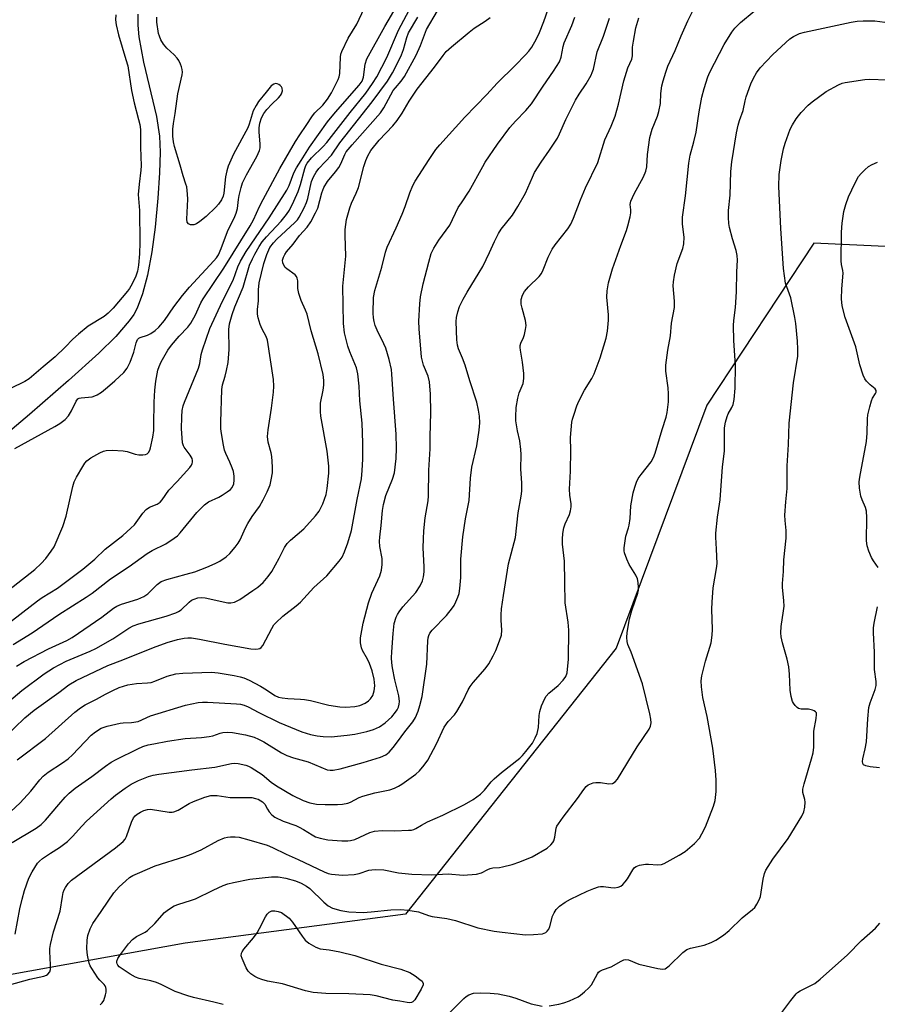
# Model space of a CAD drawing. Units: inches. Extents: x 1195768 to 1201768, y 513458 to 517458.
# Drawn here: x 1200324 to 1200572, y 516662 to 516947 of the extents above; entities that cross this region are included whole.
import ezdxf

# ---------------------------------------------------------------- set-up
doc = ezdxf.new("R2010")
doc.units = ezdxf.units.IN
doc.header["$MEASUREMENT"] = 0
for name, color, linetype in [('HYDRO-Single Line Stream', 4, 'Continuous'), ('NTRL-Trees', 3, 'Continuous'), ('Undefined', 1, 'Continuous')]:
    doc.layers.add(name, color=color, linetype=linetype)

msp = doc.modelspace()

# ---------------------------------------------------------------- linework, layer by layer
at = {"layer": 'HYDRO-Single Line Stream'}
msp.add_lwpolyline([(1200357.99, 516948.06), (1200357.98, 516944.91), (1200358.29, 516941.51), (1200359.62, 516934.24), (1200363.38, 516918.54), (1200364.26, 516912.88), (1200364.4, 516908.27), (1200364.23, 516902.25), (1200363.76, 516894.96), (1200362.98, 516886.55), (1200362.01, 516879.46), (1200360.72, 516872.74), (1200359.32, 516867.36), (1200357.78, 516863.22), (1200356.79, 516861.42), (1200355.5, 516859.55), (1200351.63, 516855.05), (1200346.7, 516850.24), (1200337.92, 516842.36), (1200326.63, 516832.47), (1200302.19, 516811.94)], dxfattribs=at)
at = {"layer": 'NTRL-Trees'}
msp.add_lwpolyline([(1200592.54, 516880.11), (1200553.23, 516881.99), (1200522.35, 516835.19), (1200496.14, 516765), (1200435.31, 516688.26), (1200371.67, 516679.84), (1200292.46, 516665.66)], dxfattribs=at)
at = {"layer": 'Undefined'}
for points, elevation in [([(1200320.85, 516667.85), (1200326.77, 516669.46), (1200330.78, 516670.31), (1200331.57, 516670.61), (1200331.96, 516670.86), (1200332.54, 516671.55), (1200332.73, 516672.28), (1200332.75, 516673.63), (1200332.51, 516677.49), (1200332.56, 516678.36), (1200332.75, 516679.48), (1200333.62, 516683.09), (1200335.55, 516689.12), (1200336.19, 516693.35), (1200336.42, 516694.45), (1200336.71, 516695.22), (1200337.09, 516695.95), (1200337.85, 516697.08), (1200338.82, 516698.02), (1200351.5, 516707.43), (1200353.7, 516709.2), (1200354.29, 516709.92), (1200354.67, 516710.67), (1200356.14, 516714.75), (1200356.75, 516716), (1200357.2, 516716.58), (1200357.77, 516717.1), (1200358.7, 516717.68), (1200359.7, 516718.17), (1200360.77, 516718.47), (1200361.61, 516718.51), (1200367, 516717.72), (1200367.86, 516717.67), (1200368.39, 516717.74), (1200369.63, 516718.23), (1200372.81, 516720.14), (1200374.08, 516720.8), (1200377.31, 516722.03), (1200379.07, 516722.47), (1200380.88, 516722.46), (1200384.64, 516721.95), (1200390.86, 516721.87), (1200391.96, 516721.65), (1200392.75, 516721.39), (1200393.53, 516720.99), (1200394, 516720.66), (1200394.6, 516719.99), (1200395.41, 516718.51), (1200395.88, 516717.8), (1200396.64, 516716.95), (1200397.53, 516716.24), (1200399.95, 516715.12), (1200403.58, 516713.81), (1200404.59, 516713.38), (1200405.8, 516712.7), (1200408.28, 516711.11), (1200409.28, 516710.6), (1200410.61, 516710.14), (1200412.88, 516709.74), (1200416.87, 516709.43), (1200418.58, 516709.4), (1200419.42, 516709.46), (1200420.64, 516709.79), (1200424.95, 516711.77), (1200426.31, 516712.19), (1200428.49, 516712.4), (1200432.18, 516712.34), (1200436.16, 516712.44), (1200436.98, 516712.51), (1200437.69, 516712.67), (1200438.3, 516712.96), (1200439.87, 516713.96), (1200441.63, 516714.92), (1200446.01, 516716.79), (1200452.32, 516719.85), (1200454.84, 516721.33), (1200456.95, 516722.84), (1200458.08, 516723.99), (1200460.06, 516726.46), (1200460.84, 516727.28), (1200462.99, 516729.09), (1200468.25, 516733.3), (1200469.1, 516734.09), (1200470.04, 516735.16), (1200471.94, 516737.65), (1200472.75, 516739.11), (1200473.31, 516740.38), (1200473.67, 516742.09), (1200473.92, 516745.61), (1200474.08, 516746.76), (1200474.6, 516748.37), (1200475.48, 516750.46), (1200475.92, 516751.19), (1200476.7, 516752.08), (1200479.35, 516754.27), (1200480.77, 516755.75), (1200481.62, 516756.89), (1200481.98, 516757.92), (1200482.36, 516761.86), (1200482.46, 516770.26), (1200482.23, 516772.59), (1200481.44, 516778.17), (1200481.27, 516784.11), (1200481.23, 516790.14), (1200480.67, 516795.05), (1200480.59, 516796.48), (1200480.75, 516798.15), (1200481.05, 516799.8), (1200481.43, 516800.89), (1200482.61, 516803.62), (1200482.91, 516804.72), (1200483.11, 516805.85), (1200483.12, 516806.68), (1200482.77, 516809.19), (1200482.68, 516810.92), (1200482.96, 516816.15), (1200482.99, 516822.12), (1200482.9, 516825.91), (1200483.35, 516830.31), (1200483.53, 516831.17), (1200483.95, 516832.56), (1200484.81, 516835.02), (1200485.37, 516836.37), (1200486.95, 516839.51), (1200489.14, 516842.93), (1200489.81, 516844.26), (1200491.49, 516848.88), (1200493.25, 516854.59), (1200493.62, 516856.6), (1200493.95, 516859.78), (1200493.89, 516861.25), (1200493.4, 516866.43), (1200493.51, 516868.19), (1200493.87, 516870.55), (1200495.07, 516874.53), (1200497.45, 516881.29), (1200499.08, 516885.59), (1200499.52, 516886.99), (1200500.18, 516889.59), (1200500.39, 516890.75), (1200500.39, 516891.59), (1200500.19, 516893.14), (1200500.38, 516894.13), (1200501.28, 516896.21), (1200504.03, 516901.17), (1200504.72, 516902.75), (1200504.95, 516904.01), (1200505.2, 516907.57), (1200505.86, 516912.5), (1200506.53, 516914.89), (1200508.03, 516918.61), (1200508.45, 516919.99), (1200508.9, 516922.27), (1200509.06, 516925.2), (1200509.33, 516927.42), (1200509.66, 516928.83), (1200510.46, 516931.39), (1200511.07, 516933.07), (1200513.19, 516937.59), (1200514.86, 516941.83), (1200516.78, 516946.2), (1200519.43, 516951.36)], 226), ([(1200323.14, 516732.76), (1200331.33, 516738.91), (1200339.81, 516746.54), (1200341.36, 516747.81), (1200342.79, 516748.71), (1200346.02, 516750.31), (1200348.58, 516751.79), (1200350.7, 516752.86), (1200352.6, 516753.68), (1200355.07, 516754.42), (1200357.56, 516754.81), (1200360.72, 516754.98), (1200361.82, 516755.17), (1200362.9, 516755.51), (1200366.39, 516756.92), (1200368.97, 516757.65), (1200370.96, 516757.81), (1200379.21, 516758.06), (1200381.16, 516757.88), (1200385.8, 516757.1), (1200387.53, 516756.77), (1200388.62, 516756.45), (1200390.14, 516755.76), (1200393.38, 516754.02), (1200395.12, 516752.99), (1200397.57, 516751.36), (1200398.57, 516750.92), (1200399.64, 516750.65), (1200401.3, 516750.49), (1200404.92, 516750.34), (1200406.08, 516750.22), (1200407.8, 516749.88), (1200413.1, 516748.58), (1200416.28, 516748.11), (1200418.02, 516747.97), (1200420.63, 516748.16), (1200422.05, 516748.47), (1200423.65, 516749.18), (1200424.56, 516749.81), (1200425.17, 516750.36), (1200425.85, 516751.38), (1200426.24, 516752.7), (1200426.37, 516754.12), (1200426.21, 516756.12), (1200425.64, 516758.53), (1200424.92, 516760.6), (1200424.32, 516761.87), (1200422.88, 516764.38), (1200422.56, 516765.17), (1200422.27, 516766.62), (1200422.25, 516768.06), (1200423, 516772.27), (1200424.63, 516778.16), (1200425.59, 516780.93), (1200427.84, 516785.89), (1200428.37, 516787.55), (1200428.51, 516789.23), (1200428.5, 516790.91), (1200427.86, 516794.36), (1200427.78, 516795.96), (1200427.85, 516797.08), (1200428.27, 516800.5), (1200428.6, 516804.77), (1200428.94, 516806.5), (1200429.62, 516809.08), (1200431.52, 516813.86), (1200432.07, 516815.69), (1200432.56, 516819.84), (1200432.65, 516822.76), (1200432.61, 516826.82), (1200431.76, 516836.89), (1200431.36, 516844.15), (1200431.22, 516845.52), (1200430.53, 516848.43), (1200429.55, 516851.65), (1200429.03, 516852.95), (1200427.11, 516856.86), (1200426.54, 516858.24), (1200426.18, 516859.37), (1200426.02, 516860.38), (1200425.94, 516861.73), (1200426.04, 516866.29), (1200426.4, 516868.29), (1200428.39, 516875), (1200429.48, 516879.38), (1200429.94, 516880.87), (1200432.57, 516886.44), (1200434.29, 516890.39), (1200435.16, 516892.52), (1200436.49, 516896.55), (1200437.39, 516898.63), (1200438.05, 516899.89), (1200442.1, 516906.18), (1200444.07, 516909.02), (1200445.16, 516910.38), (1200452.42, 516918.37), (1200458.76, 516924.94), (1200461.73, 516928.14), (1200466.95, 516933.23), (1200469.97, 516936.33), (1200470.93, 516937.41), (1200471.79, 516938.58), (1200473.15, 516941.02), (1200474, 516942.85), (1200475.23, 516946.01), (1200477.12, 516951.44)], 218), ([(1200310.73, 516774.04), (1200328.18, 516787.77), (1200330.02, 516789.48), (1200331.34, 516790.96), (1200332.95, 516793.08), (1200333.75, 516794.31), (1200336.27, 516800.14), (1200337.22, 516803.14), (1200339.17, 516811.67), (1200339.59, 516813.09), (1200340.25, 516814.4), (1200342.05, 516817.46), (1200342.68, 516818.44), (1200343.23, 516819.11), (1200344.39, 516819.97), (1200346.95, 516821.45), (1200348, 516821.94), (1200348.83, 516822.12), (1200350.56, 516822.17), (1200353.76, 516822.05), (1200354.88, 516821.8), (1200357.22, 516821.02), (1200358.28, 516820.84), (1200359.39, 516820.85), (1200360.18, 516820.98), (1200360.64, 516821.17), (1200361.01, 516821.52), (1200361.42, 516822.22), (1200361.63, 516822.92), (1200362.25, 516825.98), (1200362.54, 516827.86), (1200362.62, 516829.53), (1200362.67, 516836.05), (1200362.87, 516839.49), (1200363.12, 516842.12), (1200363.76, 516845.29), (1200364.15, 516846.36), (1200364.74, 516847.68), (1200366.65, 516851.06), (1200367.64, 516852.51), (1200369.92, 516855.09), (1200372.42, 516857.69), (1200373.3, 516858.85), (1200374.66, 516861.32), (1200376.15, 516864.75), (1200376.8, 516865.93), (1200382.84, 516874.8), (1200390.42, 516886.95), (1200391.34, 516888.72), (1200393.1, 516892.54), (1200394.12, 516894.55), (1200399.02, 516903.58), (1200403.47, 516911.3), (1200404.75, 516913.3), (1200406.6, 516915.94), (1200408.38, 516918.79), (1200409.11, 516919.64), (1200411.4, 516921.86), (1200412.78, 516923.55), (1200413.9, 516925.41), (1200415.87, 516929.25), (1200416.14, 516929.97), (1200416.33, 516930.95), (1200416.46, 516935.65), (1200416.58, 516936.52), (1200416.85, 516937.31), (1200418.75, 516941.14), (1200421.22, 516945.22), (1200423.3, 516949.73)], 206), ([(1200319.38, 516739.19), (1200325.31, 516744.96), (1200328, 516747.13), (1200335.11, 516752.22), (1200338.01, 516754.41), (1200340.16, 516755.67), (1200349.28, 516760.05), (1200353.67, 516761.7), (1200362.49, 516765.26), (1200366.4, 516766.66), (1200369.42, 516767.56), (1200371.32, 516767.97), (1200372.37, 516768.03), (1200373.47, 516767.98), (1200375.77, 516767.61), (1200383.06, 516766.18), (1200390.63, 516764.82), (1200391.97, 516764.75), (1200392.75, 516764.84), (1200393.22, 516764.97), (1200393.62, 516765.24), (1200394.11, 516765.85), (1200396.65, 516770.74), (1200397.27, 516771.73), (1200397.81, 516772.38), (1200399.82, 516774.31), (1200403.68, 516777.23), (1200404.95, 516778.33), (1200408.78, 516782.59), (1200412.51, 516785.93), (1200416.11, 516790.12), (1200416.95, 516791.29), (1200417.67, 516792.81), (1200418.65, 516795.46), (1200419.69, 516799.04), (1200421.33, 516807.95), (1200422.54, 516813.97), (1200422.8, 516816.33), (1200422.91, 516819.62), (1200422.94, 516824.32), (1200422.78, 516829.99), (1200422.06, 516836.46), (1200421.93, 516840.72), (1200421.55, 516844.28), (1200421.16, 516845.98), (1200419.2, 516850.61), (1200418.66, 516852.2), (1200417.69, 516856.12), (1200417.36, 516858.78), (1200417.21, 516869.59), (1200417.32, 516871.53), (1200418.07, 516878.24), (1200417.84, 516884.19), (1200417.89, 516885.95), (1200418.26, 516888.8), (1200419.21, 516892.16), (1200419.71, 516893.55), (1200421.05, 516896.45), (1200421.68, 516898.05), (1200423.28, 516904.16), (1200423.79, 516905.81), (1200424.4, 516907.15), (1200425.28, 516908.69), (1200427.68, 516911.69), (1200431.64, 516915.88), (1200432.86, 516917.36), (1200434.28, 516919.48), (1200436.31, 516923.01), (1200438.6, 516926.45), (1200443.69, 516932.78), (1200446.17, 516936.19), (1200447.06, 516937.29), (1200448.59, 516938.71), (1200453.63, 516942.94), (1200455.14, 516944.05), (1200458.29, 516946.06), (1200459.69, 516947.16)], 216), ([(1200319.94, 516716.63), (1200324.01, 516720.42), (1200327.08, 516723.7), (1200329.63, 516726.99), (1200330.61, 516728.06), (1200332.06, 516729.19), (1200336.24, 516731.89), (1200337.81, 516733.04), (1200339.05, 516734.19), (1200344.49, 516739.89), (1200345.71, 516740.86), (1200347.41, 516741.89), (1200349.07, 516742.47), (1200352.81, 516743.37), (1200353.69, 516743.5), (1200356.14, 516743.6), (1200358.04, 516743.91), (1200361.59, 516745.46), (1200371.71, 516748.61), (1200375.42, 516749.36), (1200376.6, 516749.45), (1200378.07, 516749.45), (1200386.49, 516748.95), (1200387.59, 516748.82), (1200388.63, 516748.6), (1200389.86, 516748.11), (1200392.93, 516746.42), (1200398.8, 516743.55), (1200405.36, 516740.92), (1200407.86, 516740.12), (1200409.8, 516739.69), (1200411.5, 516739.49), (1200413.85, 516739.48), (1200418.46, 516739.91), (1200420.66, 516740.21), (1200424.09, 516740.98), (1200426.05, 516741.55), (1200427.76, 516742.34), (1200429.4, 516743.46), (1200431.3, 516745.19), (1200432.4, 516746.53), (1200432.87, 516747.25), (1200433.22, 516748.02), (1200433.45, 516748.83), (1200433.54, 516749.64), (1200433.36, 516751.24), (1200432.19, 516755.93), (1200431.5, 516759.34), (1200431.31, 516760.79), (1200431.25, 516762.27), (1200431.32, 516764.02), (1200431.7, 516769.23), (1200432.04, 516772.14), (1200432.61, 516774.01), (1200432.97, 516774.78), (1200433.44, 516775.52), (1200434.52, 516776.93), (1200438.3, 516781.14), (1200439.51, 516782.99), (1200440.21, 516784.49), (1200440.48, 516785.64), (1200440.69, 516787.1), (1200440.71, 516788.55), (1200440.39, 516794.01), (1200440.43, 516796.62), (1200440.56, 516798.95), (1200440.98, 516802.66), (1200441.78, 516807.59), (1200441.92, 516809.03), (1200442, 516816.46), (1200442.42, 516822.58), (1200442.43, 516826.04), (1200442.62, 516833.1), (1200442.47, 516838.37), (1200442.22, 516841.94), (1200441.81, 516843.58), (1200440.51, 516846.71), (1200439.93, 516849.03), (1200439.26, 516857.26), (1200439.16, 516859.47), (1200439.41, 516864.43), (1200439.64, 516866.46), (1200440.37, 516870.24), (1200441.99, 516876.51), (1200442.71, 516878.96), (1200443.42, 516880.51), (1200444.9, 516882.81), (1200448.09, 516887.21), (1200450.53, 516892.23), (1200451.41, 516893.67), (1200453.66, 516896.97), (1200457.59, 516904.12), (1200458.32, 516905.33), (1200461.84, 516910.55), (1200465.43, 516915.38), (1200467, 516917.18), (1200470.06, 516920.24), (1200471.71, 516922.19), (1200475.02, 516927.33), (1200478.07, 516931.63), (1200479.72, 516934.35), (1200480.25, 516935.64), (1200480.84, 516938.73), (1200481.14, 516939.78), (1200483.31, 516944.79), (1200484.23, 516947.26)], 220), ([(1200351.62, 516947.86), (1200351.47, 516946.46), (1200351.68, 516945), (1200352.38, 516942.11), (1200353.39, 516938.54), (1200354.54, 516935.05), (1200355.05, 516933.16), (1200356.11, 516926.02), (1200356.92, 516922.45), (1200358.2, 516917.68), (1200358.49, 516916.22), (1200358.69, 516914.75), (1200358.73, 516909.65), (1200358.89, 516904.35), (1200358.8, 516903.02), (1200358.32, 516899.02), (1200358.1, 516896.04), (1200358.4, 516891.39), (1200358.49, 516882.14), (1200358.4, 516878.89), (1200358.16, 516875.62), (1200357.89, 516873.87), (1200357.43, 516872.45), (1200356.34, 516870.2), (1200355.54, 516868.89), (1200354.93, 516868.07), (1200350.79, 516863.21), (1200349.42, 516861.8), (1200348.19, 516860.85), (1200343.66, 516857.98), (1200340.86, 516855.71), (1200339.19, 516854.26), (1200336.95, 516851.91), (1200334.07, 516849.13), (1200330.61, 516846.31), (1200326.6, 516842.81), (1200325.36, 516842.04), (1200321.19, 516840.01)], 204), ([(1200321.96, 516766.12), (1200327.42, 516769.51), (1200335.18, 516774.73), (1200343.07, 516779.76), (1200344.74, 516780.95), (1200350.07, 516785.03), (1200355.49, 516788.66), (1200360.66, 516792.35), (1200362.11, 516793.21), (1200366.04, 516795.16), (1200368.47, 516796.77), (1200369.38, 516797.48), (1200370.2, 516798.31), (1200375.04, 516804.2), (1200377.18, 516806.46), (1200378.37, 516807.27), (1200381.34, 516808.67), (1200382.35, 516809.23), (1200383.81, 516810.13), (1200384.7, 516810.82), (1200385.21, 516811.45), (1200385.65, 516812.46), (1200385.8, 516813.57), (1200385.77, 516814.7), (1200385.55, 516816.07), (1200385.23, 516817.15), (1200384.58, 516818.74), (1200383.35, 516821.22), (1200382.97, 516822.25), (1200382.66, 516823.63), (1200382.09, 516827.01), (1200381.94, 516828.39), (1200381.9, 516830.28), (1200382.2, 516839.7), (1200382.42, 516841.03), (1200383.17, 516843.54), (1200383.6, 516845.25), (1200384.03, 516847.54), (1200384.31, 516851.32), (1200384.23, 516857.02), (1200384.45, 516858.67), (1200385.22, 516861.42), (1200385.97, 516863.58), (1200388.38, 516869.28), (1200390.25, 516875.62), (1200391.08, 516877.5), (1200391.75, 516878.79), (1200393.04, 516881.03), (1200393.92, 516882.36), (1200395.09, 516883.79), (1200399.38, 516888.37), (1200400.94, 516890.3), (1200401.72, 516891.5), (1200402.99, 516894.07), (1200404.25, 516896.91), (1200404.93, 516898.96), (1200406.22, 516903.57), (1200406.52, 516904.38), (1200406.91, 516905.11), (1200408.16, 516906.61), (1200411.49, 516909.87), (1200412.53, 516911.06), (1200419.3, 516919.71), (1200423.8, 516925.28), (1200425.78, 516928.1), (1200426.99, 516930.02), (1200429.84, 516935.56), (1200433.24, 516943.49), (1200436.33, 516949.22)], 210), ([(1200322.44, 516822.7), (1200334.01, 516829), (1200335.45, 516829.86), (1200336.96, 516831.11), (1200337.91, 516832.12), (1200338.79, 516833.57), (1200340.11, 516836.33), (1200340.66, 516837.02), (1200341.05, 516837.23), (1200341.57, 516837.36), (1200344.74, 516837.63), (1200345.53, 516837.86), (1200346.24, 516838.19), (1200347.42, 516838.97), (1200349.23, 516840.38), (1200351.33, 516842.21), (1200353.95, 516844.64), (1200354.88, 516845.86), (1200355.75, 516847.66), (1200356.81, 516850.54), (1200357.45, 516853.19), (1200357.9, 516854.16), (1200358.25, 516854.52), (1200358.67, 516854.77), (1200360.76, 516855.46), (1200361.71, 516855.91), (1200363.01, 516856.8), (1200364.03, 516857.71), (1200365.67, 516859.65), (1200368.36, 516863.62), (1200370.82, 516866.83), (1200372.9, 516869.31), (1200379.95, 516876.92), (1200380.66, 516877.78), (1200381.22, 516878.65), (1200382.07, 516880.47), (1200383.83, 516885.31), (1200386, 516889.66), (1200386.41, 516890.64), (1200386.74, 516891.94), (1200387.04, 516894.6), (1200387.25, 516895.77), (1200387.8, 516898.08), (1200388.24, 516899.41), (1200389.36, 516901.7), (1200392.36, 516907.01), (1200393.07, 516908.75), (1200393.26, 516909.52), (1200393.34, 516910.62), (1200392.98, 516913.98), (1200392.97, 516915.24), (1200393.21, 516916.59), (1200393.72, 516918.21), (1200394.36, 516919.45), (1200395.19, 516920.6), (1200396.62, 516922.09), (1200398.59, 516923.96), (1200399.18, 516924.63), (1200399.47, 516925.12), (1200399.72, 516925.93), (1200399.69, 516926.71), (1200399.45, 516927.14), (1200399.08, 516927.51), (1200398.65, 516927.81), (1200398.19, 516928.01), (1200397.71, 516928.04), (1200397.22, 516927.88), (1200396.52, 516927.43), (1200396.15, 516927.06), (1200395.03, 516925.55), (1200392.83, 516922.91), (1200392.11, 516921.75), (1200391.32, 516920.14), (1200390.14, 516916.38), (1200389.71, 516915.31), (1200385.6, 516907.71), (1200384.06, 516904.19), (1200383.62, 516902.83), (1200383.25, 516901.15), (1200382.83, 516896.4), (1200382.6, 516895.57), (1200382.08, 516894.51), (1200381.29, 516893.25), (1200380.52, 516892.35), (1200377.7, 516889.69), (1200375.86, 516888.22), (1200374.89, 516887.58), (1200374.14, 516887.3), (1200373.18, 516887.29), (1200372.58, 516887.52), (1200372.23, 516888.04), (1200372.09, 516888.88), (1200372.42, 516894.68), (1200372.34, 516896.15), (1200372.07, 516898.2), (1200371.87, 516899.05), (1200371.06, 516901.46), (1200370.22, 516904.54), (1200368.58, 516909.87), (1200368.25, 516911.26), (1200368.06, 516912.86), (1200368.07, 516914.87), (1200368.22, 516916.54), (1200368.71, 516919.45), (1200369.5, 516925.1), (1200370.76, 516930.56), (1200370.83, 516931.33), (1200370.78, 516932.08), (1200370.58, 516932.88), (1200370.27, 516933.68), (1200369.76, 516934.72), (1200369.33, 516935.4), (1200368.5, 516936.37), (1200366.31, 516938.3), (1200365.39, 516939.47), (1200364.59, 516940.72), (1200364.18, 516941.7), (1200363.96, 516942.53), (1200363.45, 516945.77), (1200363.43, 516947.27)], 204), ([(1200322.57, 516682.47), (1200323.87, 516689.74), (1200324.51, 516692.61), (1200325.25, 516695.1), (1200326.51, 516698.67), (1200327.45, 516700.47), (1200328.98, 516702.92), (1200329.55, 516703.56), (1200330.47, 516704.3), (1200332.69, 516705.81), (1200335.35, 516707.44), (1200337.64, 516709.24), (1200339.13, 516710.7), (1200341.79, 516713.64), (1200343.18, 516715.04), (1200350.23, 516721.5), (1200351.54, 516722.6), (1200354.27, 516724.63), (1200356.02, 516725.72), (1200358.11, 516726.82), (1200361.03, 516727.98), (1200362.38, 516728.35), (1200364.05, 516728.65), (1200373.52, 516729.94), (1200380.17, 516730.68), (1200385.03, 516731.78), (1200385.86, 516731.83), (1200386.97, 516731.71), (1200389.18, 516731.26), (1200389.97, 516730.98), (1200390.72, 516730.59), (1200393.85, 516728.6), (1200396.47, 516726.34), (1200398.02, 516725.28), (1200402.75, 516722.48), (1200405.67, 516721.06), (1200407.62, 516720.41), (1200409.59, 516720.02), (1200412.04, 516719.86), (1200415.64, 516719.86), (1200417.07, 516719.96), (1200418.66, 516720.25), (1200419.41, 516720.53), (1200421.85, 516721.91), (1200422.93, 516722.35), (1200426.39, 516723.25), (1200430.72, 516724.16), (1200432.07, 516724.59), (1200433.28, 516725.17), (1200434.23, 516725.76), (1200438.25, 516728.65), (1200439.32, 516729.6), (1200440.71, 516731.28), (1200441.72, 516732.72), (1200444.21, 516737.39), (1200446.47, 516742.19), (1200447.6, 516743.87), (1200449.4, 516745.77), (1200450.08, 516746.72), (1200451.69, 516749.58), (1200453.38, 516752.99), (1200453.96, 516754), (1200454.84, 516755.14), (1200458.28, 516759.11), (1200459.31, 516760.52), (1200460.57, 516762.78), (1200461.34, 516764.33), (1200462.43, 516767.11), (1200462.96, 516768.81), (1200463.09, 516770.25), (1200462.86, 516773.13), (1200462.87, 516774.62), (1200463.03, 516776.4), (1200463.54, 516780.24), (1200465.07, 516789.35), (1200467.02, 516796.99), (1200467.82, 516804.11), (1200468.69, 516808.9), (1200468.84, 516810.35), (1200468.9, 516812.73), (1200468.63, 516816.72), (1200468.67, 516820.95), (1200468.61, 516822.36), (1200468.32, 516824.86), (1200467.66, 516827.76), (1200467.35, 516829.51), (1200467.19, 516830.69), (1200467.15, 516831.86), (1200467.27, 516834.5), (1200467.69, 516837.27), (1200468.13, 516838.79), (1200469.25, 516841.5), (1200469.49, 516842.93), (1200469.42, 516844.38), (1200469.09, 516847.57), (1200468.47, 516851.04), (1200468.39, 516851.9), (1200468.41, 516852.41), (1200468.59, 516853.1), (1200469.34, 516854.78), (1200469.61, 516855.62), (1200469.95, 516857.06), (1200470.11, 516858.22), (1200469.95, 516859.64), (1200468.95, 516863.22), (1200468.71, 516864.33), (1200468.72, 516865.69), (1200469.04, 516867), (1200469.65, 516867.98), (1200470.78, 516869.35), (1200473.84, 516872.38), (1200474.55, 516873.23), (1200475.08, 516874.28), (1200476.46, 516877.9), (1200477.64, 516880.25), (1200478.49, 516881.46), (1200482.15, 516886.16), (1200483.03, 516887.47), (1200483.84, 516889.21), (1200485.84, 516894.45), (1200487.27, 516897.97), (1200490.8, 516905.24), (1200492.81, 516911.79), (1200494.7, 516915.72), (1200495.82, 516918.64), (1200496.75, 516922.13), (1200498.29, 516928.81), (1200499.53, 516932.6), (1200500.64, 516935.14), (1200500.8, 516936.1), (1200500.84, 516938.54), (1200501.09, 516940.31), (1200501.8, 516944.12), (1200502.64, 516947)], 224), ([(1200347.09, 516662.02), (1200347.67, 516662.63), (1200348.14, 516663.33), (1200348.65, 516664.93), (1200348.8, 516665.75), (1200348.85, 516666.56), (1200348.76, 516667.07), (1200348.55, 516667.54), (1200348.23, 516667.96), (1200346.97, 516669.13), (1200346.41, 516669.8), (1200344.65, 516672.5), (1200344.22, 516673.27), (1200343.89, 516674.06), (1200343.43, 516676.35), (1200343.27, 516678.24), (1200343.29, 516680.71), (1200343.49, 516682.08), (1200344.18, 516684), (1200344.96, 516685.53), (1200347.4, 516688.96), (1200349.35, 516691.95), (1200351.04, 516694.36), (1200351.75, 516695.3), (1200352.54, 516696.14), (1200354.45, 516697.9), (1200355.56, 516698.79), (1200356.53, 516699.36), (1200357.83, 516700), (1200362.98, 516702.15), (1200371.55, 516704.86), (1200373.39, 516705.53), (1200376.23, 516706.84), (1200381.13, 516709.51), (1200383.02, 516710.24), (1200383.86, 516710.44), (1200384.69, 516710.53), (1200386.08, 516710.53), (1200387.19, 516710.42), (1200389.99, 516709.7), (1200395.31, 516708.12), (1200396.85, 516707.5), (1200400.85, 516705.56), (1200404.29, 516704.04), (1200411.74, 516700.41), (1200412.89, 516699.97), (1200413.93, 516699.76), (1200417.04, 516699.51), (1200420.48, 516699.71), (1200421.86, 516699.95), (1200424.72, 516700.92), (1200425.57, 516701.05), (1200426.72, 516701.09), (1200429.03, 516700.99), (1200433.21, 516700.12), (1200437.12, 516699.78), (1200442.77, 516699.61), (1200447.64, 516699.85), (1200451.97, 516699.49), (1200455.77, 516699.79), (1200457.25, 516700.2), (1200459.07, 516701.17), (1200459.72, 516701.43), (1200460.47, 516701.59), (1200462.42, 516701.72), (1200463.26, 516701.86), (1200466.04, 516702.62), (1200468.26, 516703.35), (1200471.84, 516704.77), (1200476.16, 516707.27), (1200477.29, 516708.21), (1200477.84, 516708.88), (1200478.11, 516709.38), (1200478.43, 516710.49), (1200478.84, 516713.08), (1200479.03, 516713.61), (1200479.44, 516714.36), (1200480.77, 516716.25), (1200484.91, 516721.62), (1200486.74, 516724.24), (1200487.46, 516725.07), (1200488.06, 516725.54), (1200488.52, 516725.78), (1200489.52, 516726.13), (1200490.29, 516726.28), (1200491.58, 516726.24), (1200494.01, 516725.9), (1200495.03, 516725.97), (1200495.85, 516726.47), (1200496.55, 516727.24), (1200502.21, 516736.55), (1200505.61, 516741.69), (1200506, 516742.47), (1200506.24, 516743.43), (1200506.18, 516744.5), (1200505.87, 516746.12), (1200503.75, 516754.77), (1200500.44, 516763.88), (1200499.51, 516766.13), (1200499.29, 516766.96), (1200499.21, 516768.1), (1200499.3, 516769.53), (1200499.99, 516773.53), (1200500.61, 516775.88), (1200502.41, 516780.92), (1200502.57, 516781.76), (1200502.59, 516782.6), (1200502.49, 516784.01), (1200502.27, 516785.1), (1200501.78, 516786.16), (1200499.92, 516789.24), (1200499.16, 516790.77), (1200498.51, 516792.59), (1200498.44, 516793.13), (1200498.45, 516793.97), (1200498.93, 516797.37), (1200499.72, 516799.74), (1200499.91, 516800.56), (1200500.12, 516802.51), (1200500.34, 516806.14), (1200501.08, 516809.84), (1200501.5, 516811.53), (1200502, 516812.92), (1200502.52, 516813.98), (1200503.38, 516815.2), (1200506.2, 516818.85), (1200506.92, 516820.05), (1200507.39, 516821.37), (1200509.39, 516828.19), (1200510.54, 516831.72), (1200510.87, 516833.08), (1200511.22, 516836.13), (1200511.23, 516838.44), (1200511.12, 516840.17), (1200510.51, 516845.04), (1200510.45, 516846.73), (1200511.02, 516851.12), (1200511.79, 516855.19), (1200512.07, 516858.9), (1200513, 516863.43), (1200513, 516865.21), (1200512.62, 516869.66), (1200512.65, 516870.81), (1200513.01, 516872.78), (1200513.78, 516876.15), (1200515.34, 516880.45), (1200515.67, 516881.81), (1200515.76, 516883.74), (1200515.29, 516887.48), (1200515.28, 516889.48), (1200516.17, 516895.61), (1200517.14, 516905.12), (1200517.51, 516907.4), (1200518.6, 516911.28), (1200519.26, 516914.05), (1200520.11, 516919.89), (1200520.83, 516924.11), (1200521.52, 516926.63), (1200522.64, 516929.98), (1200523.18, 516931.34), (1200527.36, 516939.36), (1200529.54, 516942.94), (1200530.44, 516944.05), (1200532.01, 516945.67), (1200536.02, 516949)], 228), ([(1200321.69, 516708.92), (1200328.61, 516713.04), (1200330.06, 516714.08), (1200331.3, 516715.33), (1200335.13, 516719.89), (1200336.98, 516721.97), (1200338.17, 516723.14), (1200339.87, 516724.57), (1200344.69, 516728.01), (1200348.62, 516731.01), (1200350.23, 516732.09), (1200351.69, 516732.92), (1200357.98, 516736.01), (1200359.41, 516736.63), (1200360.97, 516737.09), (1200362.59, 516737.46), (1200366.5, 516738.18), (1200371.61, 516738.93), (1200376.31, 516739.25), (1200378.6, 516739.5), (1200379.65, 516739.76), (1200381.72, 516740.52), (1200382.54, 516740.71), (1200383.89, 516740.77), (1200385.26, 516740.7), (1200389.05, 516740.06), (1200391.53, 516739.34), (1200392.84, 516738.78), (1200394.36, 516738), (1200399.44, 516734.81), (1200400.98, 516734), (1200402.92, 516733.39), (1200407.19, 516732.26), (1200412.67, 516729.95), (1200413.5, 516729.79), (1200414.37, 516729.78), (1200416.39, 516730.19), (1200423, 516731.99), (1200428.05, 516733.56), (1200429.56, 516734.23), (1200430.56, 516735.04), (1200431.71, 516736.36), (1200432.96, 516737.95), (1200435.11, 516740.89), (1200437.42, 516743.76), (1200438.17, 516745.02), (1200438.93, 516746.84), (1200439.44, 516748.52), (1200440.06, 516751.12), (1200441.47, 516760.43), (1200441.73, 516767.15), (1200441.84, 516767.98), (1200442.03, 516768.69), (1200442.33, 516769.36), (1200442.94, 516770.23), (1200447.11, 516774.48), (1200448.85, 516776.64), (1200449.3, 516777.32), (1200449.83, 516778.38), (1200450.39, 516779.74), (1200450.75, 516780.86), (1200450.96, 516782.27), (1200451.22, 516785.42), (1200451.27, 516790.72), (1200451.81, 516797.22), (1200452.57, 516802.39), (1200453.64, 516807.68), (1200454.07, 516814.09), (1200454.48, 516817.29), (1200455.9, 516823.47), (1200456.57, 516827.94), (1200456.7, 516830.09), (1200456.67, 516831.98), (1200456.4, 516833.75), (1200455.91, 516836.07), (1200453.83, 516842.2), (1200452.46, 516846.71), (1200451.69, 516848.8), (1200450.6, 516851.45), (1200450.28, 516852.52), (1200450.11, 516854.09), (1200449.89, 516859.39), (1200449.99, 516860.49), (1200450.39, 516862.11), (1200450.91, 516863.69), (1200451.96, 516865.77), (1200453.11, 516867.81), (1200456.58, 516873.48), (1200457.57, 516875.25), (1200459.57, 516879.24), (1200460.98, 516882.45), (1200462.13, 516884.81), (1200462.91, 516885.99), (1200466.2, 516890.11), (1200467.71, 516892.53), (1200469.93, 516896.45), (1200471.92, 516901.06), (1200472.56, 516902.38), (1200474.44, 516905.32), (1200476.91, 516908.85), (1200479.16, 516912.26), (1200479.79, 516913.51), (1200481.61, 516917.73), (1200484.39, 516923.28), (1200485.39, 516924.96), (1200487.5, 516927.99), (1200488.88, 516930.45), (1200489.22, 516931.21), (1200489.55, 516932.24), (1200490.67, 516937.24), (1200492.45, 516941.76), (1200494.17, 516946.92)], 222), ([(1200382.61, 516662.15), (1200379.87, 516662.85), (1200374.06, 516664.14), (1200372.37, 516664.62), (1200368.71, 516665.93), (1200364.67, 516667.94), (1200363.35, 516668.48), (1200361.69, 516668.99), (1200358.37, 516669.7), (1200357.28, 516670.06), (1200355.77, 516670.86), (1200352.58, 516673.07), (1200352.15, 516673.53), (1200351.97, 516673.87), (1200351.89, 516674.26), (1200351.93, 516674.69), (1200352.22, 516675.4), (1200353, 516676.59), (1200355.24, 516679.62), (1200356.42, 516680.91), (1200357.56, 516681.79), (1200360.05, 516683.05), (1200360.75, 516683.49), (1200362.88, 516685.54), (1200365.71, 516688.69), (1200366.81, 516689.55), (1200368.47, 516690.6), (1200369.78, 516691.16), (1200373.19, 516692.14), (1200374.59, 516692.62), (1200379.69, 516695.14), (1200382.62, 516696.48), (1200383.95, 516696.98), (1200385.57, 516697.38), (1200390.35, 516698.34), (1200396.53, 516699.05), (1200398.54, 516698.99), (1200400.67, 516698.64), (1200403.52, 516697.82), (1200405.15, 516697.15), (1200406.68, 516696.32), (1200407.62, 516695.62), (1200411.67, 516691.65), (1200412.94, 516690.59), (1200414.15, 516690.01), (1200416.62, 516689.3), (1200418.94, 516688.95), (1200423.06, 516688.72), (1200425.35, 516688.86), (1200431.05, 516689.5), (1200433.91, 516689.54), (1200435.92, 516689.41), (1200439.06, 516688.92), (1200441.89, 516687.88), (1200442.97, 516687.56), (1200447.17, 516686.96), (1200449.71, 516686.44), (1200456.2, 516684.26), (1200460.86, 516683.32), (1200463.2, 516682.99), (1200469.97, 516682.28), (1200472.27, 516682.35), (1200474.83, 516682.6), (1200475.36, 516682.74), (1200475.81, 516682.97), (1200476.19, 516683.29), (1200476.64, 516683.88), (1200476.95, 516684.64), (1200477.74, 516687.64), (1200478.22, 516688.63), (1200478.8, 516689.56), (1200479.73, 516690.58), (1200481.36, 516691.71), (1200482.91, 516692.55), (1200487.74, 516694.83), (1200489.63, 516695.61), (1200491, 516696.08), (1200491.56, 516696.2), (1200492.43, 516696.22), (1200494.56, 516695.9), (1200495.62, 516695.87), (1200496.7, 516696.05), (1200497.46, 516696.33), (1200498.08, 516696.77), (1200498.77, 516697.55), (1200499.4, 516698.48), (1200500.9, 516701.05), (1200501.43, 516701.71), (1200501.87, 516702.03), (1200502.91, 516702.4), (1200504.62, 516702.69), (1200505.48, 516702.71), (1200508.1, 516702.47), (1200509.17, 516702.6), (1200509.97, 516702.86), (1200514.32, 516705.23), (1200516.05, 516706.29), (1200518.73, 516708.67), (1200520.16, 516710.17), (1200520.89, 516711.4), (1200521.89, 516713.49), (1200524.24, 516719.43), (1200524.68, 516721.09), (1200524.99, 516723.68), (1200524.97, 516726.97), (1200524.82, 516729.73), (1200524.01, 516736.21), (1200522.4, 516745.31), (1200521.16, 516750.8), (1200520.75, 516753.91), (1200520.64, 516755.6), (1200520.82, 516757.03), (1200521.88, 516761.29), (1200523.54, 516766.56), (1200523.88, 516768.76), (1200523.97, 516770.45), (1200523.75, 516776.27), (1200523.82, 516778.33), (1200524.15, 516782.46), (1200525.09, 516788.03), (1200525.25, 516789.5), (1200525.12, 516793.67), (1200524.87, 516797.12), (1200524.88, 516798.26), (1200525.42, 516802.83), (1200526.18, 516807.9), (1200526.8, 516817.41), (1200527.39, 516821.93), (1200527.39, 516828.61), (1200527.7, 516830.3), (1200528.17, 516831.94), (1200528.5, 516832.7), (1200529.54, 516834.5), (1200529.91, 516835.44), (1200530.18, 516836.87), (1200530.48, 516840.11), (1200530.62, 516846.63), (1200530.09, 516853.87), (1200530.06, 516858.21), (1200530.14, 516859.66), (1200530.58, 516863.43), (1200530.91, 516867.88), (1200531.01, 516873.73), (1200531.2, 516877.03), (1200531.06, 516878.44), (1200530.8, 516879.84), (1200529.76, 516883.2), (1200528.9, 516886.49), (1200528.7, 516887.62), (1200528.55, 516889.38), (1200528.58, 516891.42), (1200529.06, 516895.88), (1200529.27, 516902.65), (1200529.51, 516905.46), (1200530.87, 516913.79), (1200531.33, 516916.04), (1200531.73, 516917.39), (1200532.79, 516920.24), (1200533.36, 516923.08), (1200533.67, 516924.19), (1200535.06, 516928.03), (1200535.76, 516929.63), (1200536.68, 516931.14), (1200537.7, 516932.58), (1200541.38, 516936.47), (1200546.33, 516940.93), (1200547.39, 516941.64), (1200549.08, 516942.49), (1200550.53, 516942.95), (1200564, 516945.79), (1200565.76, 516946.11), (1200567.47, 516946.21), (1200570.86, 516946.17), (1200573.75, 516945.76)], 230), ([(1200476.75, 516661.73), (1200479.6, 516662.25), (1200481.01, 516662.59), (1200482.67, 516663.25), (1200485.11, 516664.4), (1200485.85, 516664.87), (1200486.97, 516665.79), (1200488.25, 516666.97), (1200489.01, 516667.83), (1200490.73, 516671.02), (1200491.05, 516671.45), (1200491.45, 516671.79), (1200492.22, 516672.17), (1200494.72, 516673.07), (1200497.57, 516674.66), (1200498.35, 516675.02), (1200498.88, 516675.13), (1200499.68, 516675.06), (1200502.7, 516673.84), (1200508.13, 516672.53), (1200509.53, 516672.33), (1200510.29, 516672.48), (1200511.39, 516673.28), (1200515.39, 516677.12), (1200516.54, 516678), (1200517.59, 516678.39), (1200521.5, 516679.31), (1200523.61, 516680.02), (1200524.89, 516680.68), (1200527.12, 516682.19), (1200528.76, 516683.49), (1200532.5, 516687.19), (1200535.55, 516689.59), (1200536.13, 516690.19), (1200536.75, 516691.11), (1200537.43, 516692.33), (1200537.82, 516693.37), (1200538.55, 516698.32), (1200538.98, 516699.93), (1200539.39, 516700.97), (1200541.39, 516704.12), (1200545.8, 516710.08), (1200549.74, 516716.5), (1200550.36, 516717.78), (1200550.65, 516719.17), (1200550.73, 516720.57), (1200550.61, 516721.35), (1200550.06, 516723.33), (1200550.03, 516724.29), (1200550.39, 516725.91), (1200552.57, 516733.06), (1200553.03, 516734.79), (1200553.19, 516736.49), (1200553.22, 516741.08), (1200553.91, 516744.77), (1200554.03, 516745.85), (1200553.97, 516746.32), (1200553.74, 516746.69), (1200553.33, 516746.95), (1200552.83, 516747.15), (1200551.71, 516747.39), (1200549.55, 516747.39), (1200548.83, 516747.59), (1200548.39, 516747.9), (1200547.81, 516748.48), (1200547.31, 516749.16), (1200547.06, 516749.67), (1200546.66, 516751.1), (1200546.36, 516752.87), (1200546.23, 516757.5), (1200545.96, 516759.68), (1200545.5, 516761.86), (1200544.12, 516766.62), (1200543.79, 516768.34), (1200543.65, 516769.5), (1200543.76, 516771.26), (1200544.5, 516775.81), (1200544.64, 516777.2), (1200544.57, 516778.67), (1200544.16, 516782.65), (1200544.13, 516783.74), (1200544.49, 516787.15), (1200544.52, 516790.56), (1200545.18, 516796.83), (1200545.18, 516799), (1200544.91, 516801.94), (1200544.88, 516803.42), (1200545.09, 516807.25), (1200545.47, 516811.13), (1200545.55, 516817.69), (1200545.94, 516823.81), (1200546.11, 516829.98), (1200547.33, 516841.63), (1200548.55, 516849.32), (1200548.64, 516851.39), (1200548.51, 516853.69), (1200547.99, 516858.75), (1200547.71, 516860.48), (1200546.57, 516866.23), (1200545.38, 516869.35), (1200545.06, 516870.44), (1200544.42, 516874.66), (1200543.65, 516886.24), (1200543.13, 516898.33), (1200543.2, 516901.77), (1200543.79, 516905.89), (1200544.5, 516909.21), (1200544.93, 516910.81), (1200546.4, 516914.9), (1200547.06, 516916.16), (1200548.1, 516917.85), (1200548.75, 516918.77), (1200549.53, 516919.66), (1200551.61, 516921.78), (1200552.72, 516922.76), (1200556.78, 516925.77), (1200560.37, 516927.69), (1200561.44, 516928.13), (1200562.27, 516928.35), (1200567.96, 516929.27), (1200569.39, 516929.33), (1200574.28, 516929.14)], 232), ([(1200571.83, 516788.36), (1200570.45, 516790.22), (1200569.84, 516791.19), (1200569.09, 516793), (1200568.59, 516794.6), (1200568.47, 516796), (1200568.49, 516802.79), (1200568.42, 516804.56), (1200568.17, 516805.64), (1200567.17, 516807.85), (1200566.83, 516808.92), (1200566.44, 516811.27), (1200566.3, 516813.03), (1200566.48, 516814.44), (1200568.45, 516824.68), (1200568.62, 516827.15), (1200568.69, 516831.3), (1200568.83, 516832.44), (1200569.36, 516834.75), (1200569.85, 516836.46), (1200570.2, 516837.26), (1200571.04, 516838.57), (1200571.2, 516838.99), (1200571.21, 516839.39), (1200570.92, 516839.91), (1200569.48, 516841.09), (1200568.41, 516842.14), (1200567.92, 516842.84), (1200567.47, 516843.87), (1200566.51, 516846.83), (1200565.34, 516852.06), (1200562.27, 516860.53), (1200561.43, 516863.89), (1200561.21, 516865.95), (1200561.31, 516868.76), (1200561.69, 516873.32), (1200561.63, 516874.13), (1200561.22, 516875.83), (1200561.11, 516876.89), (1200561.21, 516885.11), (1200561.4, 516887.71), (1200561.86, 516891.15), (1200562.43, 516893.14), (1200563.2, 516895.38), (1200565.16, 516899.38), (1200566.14, 516901.2), (1200566.85, 516902.14), (1200567.91, 516903.17), (1200569.05, 516904.12), (1200570.04, 516904.72), (1200571.65, 516905.36)], 234), ([(1200572.19, 516730.51), (1200569.52, 516730.76), (1200568.21, 516731.03), (1200567.61, 516731.37), (1200567.38, 516731.78), (1200567.29, 516732.27), (1200567.35, 516733.09), (1200568.08, 516735.94), (1200568.47, 516737.96), (1200568.83, 516744.67), (1200569.15, 516747.86), (1200569.53, 516749.23), (1200570.96, 516753.1), (1200571.23, 516754.22), (1200571.23, 516755.39), (1200570.75, 516758.83), (1200570.72, 516763.85), (1200570.44, 516769.45), (1200570.44, 516770.86), (1200570.63, 516772.29), (1200571.56, 516776.94)], 234), ([(1200543.93, 516659.79), (1200546.61, 516663.35), (1200548.12, 516665.18), (1200548.54, 516665.57), (1200549.26, 516666.05), (1200553.5, 516668.23), (1200555.09, 516669.48), (1200562.93, 516676.45), (1200566.94, 516680.61), (1200571.05, 516684.23), (1200572.3, 516685.66)], 234), ([(1200447.11, 516658.86), (1200452.14, 516663.87), (1200452.8, 516664.45), (1200453.52, 516664.93), (1200454.91, 516665.38), (1200456.9, 516665.52), (1200459.77, 516665.44), (1200462.05, 516665.25), (1200465.2, 516664.53), (1200467.18, 516663.98), (1200471.58, 516662.34), (1200474.74, 516661.7)], 232)]:
    msp.add_lwpolyline(points, dxfattribs=dict(at, elevation=elevation))
at = {"layer": 'Undefined', "elevation": 232}
msp.add_lwpolyline([(1200436.55, 516662.62), (1200435.71, 516662.69), (1200433.65, 516663.08), (1200431.59, 516663.36), (1200426.79, 516664.61), (1200425.06, 516664.92), (1200418.93, 516665.25), (1200412.23, 516665.29), (1200408.62, 516665.63), (1200406.35, 516666.14), (1200399.73, 516668.08), (1200395.43, 516668.92), (1200393.75, 516669.36), (1200392.67, 516669.72), (1200391.72, 516670.21), (1200390.63, 516671.01), (1200389.87, 516671.79), (1200389.28, 516672.77), (1200388.08, 516675.41), (1200387.85, 516676.19), (1200387.89, 516676.93), (1200388.11, 516677.4), (1200388.58, 516678.08), (1200391.36, 516681.44), (1200392.4, 516682.83), (1200393.12, 516684.1), (1200394.79, 516687.44), (1200395.32, 516688.27), (1200395.92, 516688.83), (1200396.62, 516689.16), (1200397.53, 516689.2), (1200398.52, 516689.02), (1200399.42, 516688.7), (1200401.7, 516687.04), (1200402.62, 516685.95), (1200405.38, 516681.89), (1200406.3, 516680.73), (1200407.39, 516679.82), (1200409.33, 516678.67), (1200410.63, 516678.26), (1200413.18, 516677.91), (1200416.27, 516677.32), (1200420.63, 516676.25), (1200428.24, 516673.8), (1200433.97, 516672.31), (1200436.55, 516671.37), (1200438.03, 516670.47), (1200439.45, 516669.41), (1200440.06, 516668.86), (1200440.42, 516668.25), (1200440.39, 516667.79), (1200439.81, 516666.54), (1200437.93, 516663.49), (1200437.38, 516662.9), (1200436.97, 516662.69)], close=True, dxfattribs=at)
at = {"layer": 'Undefined'}
for points in [[(1200319.65, 516771.48, 208), (1200328.97, 516778.73, 208), (1200330.3, 516779.64, 208), (1200334.79, 516782.36, 208), (1200342.06, 516787.81, 208), (1200345.52, 516790.69, 208), (1200348.49, 516793.67, 208), (1200353.6, 516797.56, 208), (1200355.95, 516799.66, 208), (1200356.96, 516800.66, 208), (1200359.42, 516803.97, 208), (1200360.4, 516805.06, 208), (1200361.31, 516805.75, 208), (1200363.54, 516806.59, 208), (1200364.44, 516807.21, 208), (1200364.99, 516807.86, 208), (1200366.89, 516810.69, 208), (1200369.31, 516813.19, 208), (1200372.97, 516817.22, 208), (1200373.47, 516817.87, 208), (1200373.68, 516818.32, 208), (1200373.77, 516818.79, 208), (1200373.76, 516819.27, 208), (1200373.63, 516819.77, 208), (1200373.05, 516820.77, 208), (1200371.37, 516823.03, 208), (1200371.12, 516823.5, 208), (1200370.9, 516824.31, 208), (1200370.74, 516825.75, 208), (1200370.58, 516828.38, 208), (1200370.65, 516831.88, 208), (1200370.77, 516833.62, 208), (1200371.04, 516835.01, 208), (1200371.41, 516836.11, 208), (1200375.53, 516845.88, 208), (1200375.89, 516847.21, 208), (1200376.3, 516849.82, 208), (1200376.61, 516851.2, 208), (1200378.72, 516857.33, 208), (1200382.41, 516865.26, 208), (1200385.49, 516871.3, 208), (1200386.87, 516875.19, 208), (1200387.58, 516876.74, 208), (1200389.21, 516879.53, 208), (1200395.85, 516889.33, 208), (1200400.95, 516897.26, 208), (1200401.68, 516898.66, 208), (1200403.01, 516902.26, 208), (1200403.77, 516903.74, 208), (1200405.18, 516905.82, 208), (1200406.54, 516908.18, 208), (1200407.53, 516909.72, 208), (1200412.79, 516917.01, 208), (1200415.03, 516919.81, 208), (1200421.93, 516927.61, 208), (1200422.73, 516928.72, 208), (1200423.15, 516929.91, 208), (1200423.65, 516933.63, 208), (1200424.13, 516935.17, 208), (1200429.31, 516944.55, 208), (1200432.85, 516950.62, 208)], [(1200320.71, 516749.62, 214), (1200324.47, 516752.8, 214), (1200330.95, 516757.64, 214), (1200333.6, 516759.36, 214), (1200337.27, 516761.26, 214), (1200344.23, 516764.15, 214), (1200345.83, 516764.9, 214), (1200350.77, 516767.71, 214), (1200355.38, 516770.85, 214), (1200356.62, 516771.53, 214), (1200358.26, 516772.08, 214), (1200366.14, 516774.25, 214), (1200368.94, 516775.27, 214), (1200369.74, 516775.65, 214), (1200370.47, 516776.13, 214), (1200372.82, 516778.31, 214), (1200373.49, 516778.85, 214), (1200374.22, 516779.2, 214), (1200375.26, 516779.54, 214), (1200376.33, 516779.7, 214), (1200377.44, 516779.59, 214), (1200383.95, 516778.09, 214), (1200384.8, 516778.09, 214), (1200385.89, 516778.34, 214), (1200386.68, 516778.66, 214), (1200387.41, 516779.07, 214), (1200391.2, 516781.64, 214), (1200392.63, 516782.69, 214), (1200394.17, 516784.04, 214), (1200395.64, 516785.76, 214), (1200396.64, 516787.14, 214), (1200398.8, 516791.07, 214), (1200400.34, 516794.12, 214), (1200401.07, 516795.24, 214), (1200402.05, 516796.25, 214), (1200405.87, 516799.5, 214), (1200409.26, 516803.23, 214), (1200410.36, 516804.62, 214), (1200411.35, 516806.71, 214), (1200412.37, 516809.44, 214), (1200412.66, 516811.16, 214), (1200413.16, 516815.52, 214), (1200413.13, 516817.58, 214), (1200412.68, 516821.9, 214), (1200410.86, 516831.98, 214), (1200410.68, 516833.41, 214), (1200410.73, 516835.77, 214), (1200411.52, 516839.55, 214), (1200411.72, 516840.98, 214), (1200411.72, 516842.35, 214), (1200411.47, 516844.07, 214), (1200410.08, 516850, 214), (1200408.02, 516856.7, 214), (1200406.83, 516861.44, 214), (1200406.38, 516862.67, 214), (1200405.11, 516865.47, 214), (1200404.5, 516867.44, 214), (1200404.21, 516868.88, 214), (1200404.16, 516871.08, 214), (1200404.03, 516871.85, 214), (1200403.76, 516872.4, 214), (1200403.38, 516872.81, 214), (1200400.97, 516874.56, 214), (1200400.55, 516874.96, 214), (1200400.1, 516875.62, 214), (1200399.82, 516876.34, 214), (1200399.77, 516877.11, 214), (1200400.01, 516877.91, 214), (1200400.4, 516878.7, 214), (1200400.9, 516879.43, 214), (1200402.87, 516881.65, 214), (1200404.69, 516884.15, 214), (1200406.83, 516886.63, 214), (1200407.89, 516888.18, 214), (1200409.32, 516890.78, 214), (1200409.94, 516892.12, 214), (1200411.07, 516896.52, 214), (1200411.66, 516898.07, 214), (1200412.77, 516899.8, 214), (1200415.08, 516902.53, 214), (1200416.01, 516903.85, 214), (1200416.55, 516904.84, 214), (1200417.74, 516907.56, 214), (1200418.17, 516908.33, 214), (1200419.83, 516910.39, 214), (1200428.05, 516919.61, 214), (1200428.99, 516921.08, 214), (1200431.75, 516926.03, 214), (1200432.35, 516926.82, 214), (1200434.01, 516928.71, 214), (1200434.97, 516930.09, 214), (1200438.36, 516936.25, 214), (1200439.58, 516939.08, 214), (1200441.35, 516943.69, 214), (1200444.48, 516949.08, 214)], [(1200322.95, 516759.87, 212), (1200325.13, 516761.16, 212), (1200332.18, 516764.85, 212), (1200337.41, 516767.28, 212), (1200338.98, 516768.14, 212), (1200347.56, 516773.95, 212), (1200350.96, 516776.54, 212), (1200351.93, 516777.16, 212), (1200353.25, 516777.73, 212), (1200357.97, 516779.17, 212), (1200359.74, 516779.97, 212), (1200360.82, 516780.77, 212), (1200363.53, 516783.44, 212), (1200364.7, 516784.24, 212), (1200366.32, 516784.88, 212), (1200371.96, 516786.39, 212), (1200374.41, 516787.12, 212), (1200377.91, 516788.41, 212), (1200380.34, 516789.48, 212), (1200381.62, 516790.15, 212), (1200383.44, 516791.45, 212), (1200384.5, 516792.39, 212), (1200386.09, 516794.16, 212), (1200386.98, 516795.34, 212), (1200387.54, 516796.36, 212), (1200389.06, 516799.77, 212), (1200389.72, 516801.06, 212), (1200390.98, 516803.07, 212), (1200393.09, 516805.99, 212), (1200394.19, 516807.91, 212), (1200395.29, 516810.16, 212), (1200396.16, 516812.22, 212), (1200396.51, 516813.64, 212), (1200396.83, 516815.69, 212), (1200396.89, 516817.44, 212), (1200396.64, 516820.34, 212), (1200396.43, 516821.48, 212), (1200395.6, 516824.51, 212), (1200395.46, 516826.12, 212), (1200395.63, 516828.11, 212), (1200396.55, 516834.31, 212), (1200397.13, 516838.93, 212), (1200397.23, 516840.64, 212), (1200397.18, 516842.59, 212), (1200395.38, 516853.94, 212), (1200395, 516855.04, 212), (1200393.91, 516857.1, 212), (1200393.34, 516858.45, 212), (1200392.68, 516860.39, 212), (1200392.52, 516861.47, 212), (1200392.56, 516862.79, 212), (1200392.85, 516865.33, 212), (1200392.83, 516868.53, 212), (1200392.99, 516870.54, 212), (1200394.32, 516876.13, 212), (1200395.18, 516878.75, 212), (1200396.1, 516880.72, 212), (1200397.12, 516882.09, 212), (1200398.11, 516883.12, 212), (1200403.35, 516887.94, 212), (1200404.04, 516888.7, 212), (1200404.59, 516889.53, 212), (1200405.97, 516892.19, 212), (1200406.66, 516893.72, 212), (1200407.02, 516894.91, 212), (1200407.71, 516898.05, 212), (1200408.17, 516899.77, 212), (1200408.66, 516901.11, 212), (1200409.43, 516902.51, 212), (1200410.28, 516903.55, 212), (1200413.86, 516907.36, 212), (1200416.31, 516910.95, 212), (1200425.67, 516922.74, 212), (1200430.03, 516928.76, 212), (1200431.55, 516931.18, 212), (1200433.2, 516934.29, 212), (1200434.16, 516936.36, 212), (1200434.71, 516937.93, 212), (1200435.66, 516941.33, 212), (1200436.18, 516942.68, 212), (1200438.88, 516947.2, 212)]]:
    msp.add_polyline3d(points, dxfattribs=at)

doc.saveas('drawing.dxf')
